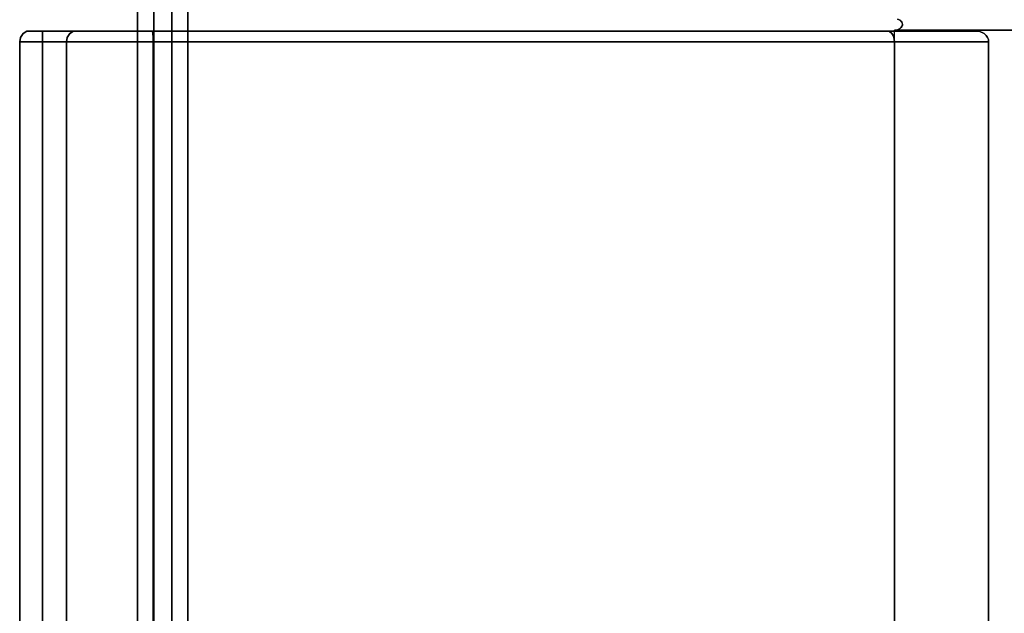
# Model space of a CAD drawing. Extents: x -12 to 441, y -9 to 206.
# Drawn here: x 68 to 89, y 157 to 170 of the extents above; entities that cross this region are included whole.
import ezdxf

# ---------------------------------------------------------------- set-up
doc = ezdxf.new("R2010")
doc.units = 0
doc.header["$LTSCALE"] = 30
doc.header["$MEASUREMENT"] = 0
for name, color, linetype in [('1', 4, 'CONTINUOUS'), ('AFUCH-3-BKFB', 5, 'CONTINUOUS'), ('AFUCH-3-BSLW', 15, 'CONTINUOUS'), ('AFUCH-3-STFB', 5, 'CONTINUOUS')]:
    doc.layers.add(name, color=color, linetype=linetype)

# ---------------------------------------------------------------- blocks, each defined once
blk = doc.blocks.new('AGI1443UW')
at = {"layer": 'AFUCH-3-BKFB'}
for points, invisible_edges in [([(-10.85, -3.43, 10.796), (-10.84, -3.39, 10.748), (-10.84, -11.235, 10.748), (-10.85, -11.17, 10.796)], 8), ([(-11.054, -3.464, 10.836), (-11.081, -3.43, 10.796), (-11.081, -11.17, 10.796), (-11.054, -11.114, 10.836)], 10), ([(-11.054, -11.114, 10.836), (-11.035, -11.092, 10.852), (-11.035, -3.477, 10.852), (-11.054, -3.464, 10.836)], 10), ([(-11.035, -11.092, 10.852), (-11.013, -11.076, 10.863), (-11.013, -3.487, 10.863), (-11.035, -3.477, 10.852)], 10), ([(-10.99, -11.067, 10.87), (-11.013, -11.076, 10.863), (-11.013, -3.487, 10.863), (-10.99, -3.493, 10.87)], 10), ([(-10.965, -11.063, 10.873), (-10.99, -11.067, 10.87), (-10.99, -3.493, 10.87), (-10.965, -3.495, 10.873)], 10), ([(-10.941, -3.493, 10.87), (-10.965, -3.495, 10.873), (-10.965, -11.063, 10.873), (-10.941, -11.067, 10.87)], 10), ([(-10.941, -3.493, 10.87), (-10.917, -3.487, 10.863), (-10.917, -11.076, 10.863), (-10.941, -11.067, 10.87)], 10), ([(-10.917, -11.076, 10.863), (-10.896, -11.092, 10.852), (-10.896, -3.477, 10.852), (-10.917, -3.487, 10.863)], 10), ([(-10.896, -3.477, 10.852), (-10.877, -3.464, 10.836), (-10.877, -11.114, 10.836), (-10.896, -11.092, 10.852)], 10), ([(-10.877, -11.114, 10.836), (-10.85, -11.17, 10.796), (-10.85, -3.43, 10.796), (-10.877, -3.464, 10.836)], 10), ([(-11.081, -4.987, 29.808), (-11.054, -4.949, 29.796), (-11.054, -11.114, 10.836), (-11.081, -11.17, 10.796)], 10), ([(-11.054, -4.949, 29.796), (-11.013, -4.923, 29.787), (-11.013, -11.076, 10.863), (-11.054, -11.114, 10.836)], 10), ([(-10.965, -11.063, 10.873), (-10.965, -4.914, 29.785), (-11.013, -4.923, 29.787), (-11.013, -11.076, 10.863)], 5), ([(-10.917, -11.076, 10.863), (-10.965, -11.063, 10.873), (-10.965, -4.914, 29.785), (-10.917, -4.923, 29.787)], 10), ([(-10.877, -11.114, 10.836), (-10.917, -11.076, 10.863), (-10.917, -4.923, 29.787), (-10.877, -4.949, 29.796)], 10), ([(-10.85, -4.987, 29.808), (-10.877, -4.949, 29.796), (-10.877, -11.114, 10.836), (-10.85, -11.17, 10.796)], 10), ([(-10.84, -5.033, 29.823), (-10.85, -4.987, 29.808), (-10.85, -11.17, 10.796), (-10.84, -11.235, 10.748)], 2)]:
    blk.add_3dface(points, dxfattribs=dict(at, invisible_edges=invisible_edges))
for points in [[(-10.84, -3.39, 10.748), (10.858, -3.39, 10.748), (10.858, -11.235, 10.748), (-10.84, -11.235, 10.748)], [(-10.84, -5.033, 29.823), (10.858, -5.033, 29.823), (10.858, -11.235, 10.748), (-10.84, -11.235, 10.748)]]:
    blk.add_3dface(points, dxfattribs=at)
at = {"layer": 'AFUCH-3-BSLW'}
for points, invisible_edges in [([(33, -26.475, 10.62), (33, -26.822, 8.65), (-33, -26.822, 8.65)], 8), ([(-33, -26.822, 8.65), (-33, -26.475, 10.62), (33, -26.475, 10.62)], 8), ([(33, -27.213, 10.75), (33, -26.475, 10.62), (-33, -26.475, 10.62)], 8), ([(-33, -26.475, 10.62), (-33, -27.213, 10.75), (33, -27.213, 10.75)], 8), ([(33, -26.822, 8.65), (33, -27.56, 8.78), (-33, -26.822, 8.65)], 2), ([(-33, -27.56, 8.78), (-33, -26.822, 8.65), (33, -27.56, 8.78)], 2), ([(33, -27.56, 8.78), (33, -27.213, 10.75), (-33, -27.56, 8.78)], 2), ([(-33, -27.213, 10.75), (-33, -27.56, 8.78), (33, -27.213, 10.75)], 2)]:
    blk.add_3dface(points, dxfattribs=dict(at, invisible_edges=invisible_edges))
at = {"layer": 'AFUCH-3-STFB'}
for points, invisible_edges in [([(-10.767, -9.305, 16.937), (-10.767, -11.291, 10.829), (-10.821, -9.414, 16.864)], 3), ([(-10.821, -9.414, 16.864), (-10.767, -27.233, 18.429), (-10.767, -9.305, 16.937)], 3), ([(-10.729, -9.263, 16.964), (-10.729, -11.269, 10.798), (-10.767, -9.305, 16.937)], 3), ([(-10.767, -9.305, 16.937), (-10.767, -27.233, 18.429), (-10.729, -9.263, 16.964)], 3), ([(-10.729, -9.263, 16.964), (-10.767, -27.233, 18.429), (-10.686, -27.229, 18.483)], 9), ([(-10.767, -9.305, 16.937), (-10.729, -11.269, 10.798), (-10.767, -11.291, 10.829)], 9), ([(-10.686, -9.232, 16.985), (-10.686, -11.252, 10.775), (-10.729, -9.263, 16.964)], 3), ([(-10.729, -9.263, 16.964), (-10.686, -27.229, 18.483), (-10.686, -9.232, 16.985)], 3), ([(-10.729, -9.263, 16.964), (-10.686, -11.252, 10.775), (-10.729, -11.269, 10.798)], 9), ([(-10.639, -9.213, 16.998), (-10.639, -11.242, 10.761), (-10.686, -9.232, 16.985)], 3), ([(-10.686, -9.232, 16.985), (-10.686, -27.229, 18.483), (-10.639, -9.213, 16.998)], 3), ([(-10.639, -9.213, 16.998), (-10.686, -27.229, 18.483), (-10.59, -27.227, 18.502)], 9), ([(-10.686, -9.232, 16.985), (-10.639, -11.242, 10.761), (-10.686, -11.252, 10.775)], 9), ([(-10.59, -9.207, 17.002), (-10.59, -11.238, 10.756), (-10.639, -9.213, 16.998)], 2), ([(-10.639, -9.213, 16.998), (-10.59, -27.227, 18.502), (-10.59, -9.207, 17.002)], 1), ([(-10.639, -9.213, 16.998), (-10.59, -11.238, 10.756), (-10.639, -11.242, 10.761)], 9), ([(10.61, -27.227, 18.502), (10.608, -9.207, 17.002), (-10.59, -27.227, 18.502)], 2), ([(-10.59, -27.227, 18.502), (10.608, -9.207, 17.002), (-10.59, -9.207, 17.002)], 1), ([(-10.59, -11.238, 10.756), (-10.59, -9.207, 17.002), (10.61, -11.238, 10.756)], 2), ([(10.61, -11.238, 10.756), (-10.59, -9.207, 17.002), (10.608, -9.207, 17.002)], 1), ([(-10.821, -9.414, 16.864), (-10.767, -11.291, 10.829), (-10.821, -11.35, 10.91)], 1), ([(-10.821, -9.414, 16.864), (-10.821, -27.24, 18.348), (-10.767, -27.233, 18.429)], 8), ([(-10.686, -11.252, 10.775), (-10.686, -29.611, 10.775), (-10.729, -11.269, 10.798)], 3), ([(-10.639, -11.242, 10.761), (-10.59, -29.611, 10.756), (-10.686, -29.611, 10.775)], 9), ([(-10.639, -11.242, 10.761), (-10.686, -29.611, 10.775), (-10.686, -11.252, 10.775)], 3), ([(-10.59, -11.238, 10.756), (-10.59, -29.611, 10.756), (-10.639, -11.242, 10.761)], 2), ([(10.61, -11.238, 10.756), (10.61, -29.611, 10.756), (-10.59, -29.611, 10.756)], 8), ([(-10.59, -29.611, 10.756), (-10.59, -11.238, 10.756), (10.61, -11.238, 10.756)], 8), ([(-10.767, -11.291, 10.829), (-10.767, -29.611, 10.829), (-10.821, -11.35, 10.91)], 3), ([(-10.821, -11.35, 10.91), (-10.767, -29.611, 10.829), (-10.821, -29.611, 10.91)], 1), ([(-10.729, -11.269, 10.798), (-10.686, -29.611, 10.775), (-10.767, -29.611, 10.829)], 9), ([(-10.729, -11.269, 10.798), (-10.767, -29.611, 10.829), (-10.767, -11.291, 10.829)], 3), ([(-10.767, -27.233, 18.429), (-10.821, -27.24, 18.348), (-10.767, -27.372, 18.434)], 14), ([(-10.767, -27.372, 18.434), (-10.821, -27.24, 18.348), (-10.821, -27.372, 18.353)], 9), ([(-10.767, -27.372, 18.434), (-10.821, -27.372, 18.353), (-10.767, -28.014, 18.307)], 15), ([(-10.767, -28.014, 18.307), (-10.821, -27.372, 18.353), (-10.821, -27.983, 18.232)], 9), ([(-10.686, -27.229, 18.483), (-10.767, -27.233, 18.429), (-10.686, -27.372, 18.489)], 14), ([(-10.686, -27.372, 18.489), (-10.767, -27.233, 18.429), (-10.767, -27.372, 18.434)], 15), ([(-10.686, -27.372, 18.489), (-10.767, -27.372, 18.434), (-10.686, -28.035, 18.357)], 15), ([(-10.686, -28.035, 18.357), (-10.767, -27.372, 18.434), (-10.767, -28.014, 18.307)], 15), ([(-10.686, -27.372, 18.489), (-10.59, -27.867, 18.436), (-10.59, -27.227, 18.502)], 9), ([(-10.686, -27.372, 18.489), (-10.59, -27.227, 18.502), (-10.686, -27.229, 18.483)], 9), ([(-10.686, -28.035, 18.357), (-10.59, -27.867, 18.436), (-10.686, -27.372, 18.489)], 15), ([(-10.59, -27.867, 18.436), (10.61, -27.867, 18.436), (-10.59, -27.227, 18.502)], 3), ([(-10.59, -27.227, 18.502), (10.61, -27.867, 18.436), (10.61, -27.227, 18.502)], 1), ([(-10.767, -28.014, 18.307), (-10.821, -27.983, 18.232), (-10.767, -28.558, 17.943)], 15), ([(-10.767, -28.558, 17.943), (-10.821, -27.983, 18.232), (-10.821, -28.501, 17.886)], 9), ([(-10.686, -28.035, 18.357), (-10.767, -28.014, 18.307), (-10.686, -28.596, 17.982)], 15), ([(-10.686, -28.596, 17.982), (-10.767, -28.014, 18.307), (-10.767, -28.558, 17.943)], 15), ([(-10.686, -28.035, 18.357), (-10.59, -28.441, 18.144), (-10.59, -27.867, 18.436)], 9), ([(-10.59, -28.441, 18.144), (10.61, -28.441, 18.144), (-10.59, -27.867, 18.436)], 3), ([(-10.59, -27.867, 18.436), (10.61, -28.441, 18.144), (10.61, -27.867, 18.436)], 9), ([(-10.686, -28.596, 17.982), (-10.59, -28.441, 18.144), (-10.686, -28.035, 18.357)], 15), ([(-10.686, -28.596, 17.982), (-10.59, -28.869, 17.664), (-10.59, -28.441, 18.144)], 9), ([(-10.59, -28.869, 17.664), (10.61, -28.869, 17.664), (-10.59, -28.441, 18.144)], 3), ([(-10.59, -28.441, 18.144), (10.61, -28.869, 17.664), (10.61, -28.441, 18.144)], 9), ([(-10.767, -28.558, 17.943), (-10.821, -28.501, 17.886), (-10.767, -28.922, 17.399)], 15), ([(-10.767, -28.922, 17.399), (-10.821, -28.501, 17.886), (-10.821, -28.847, 17.368)], 9), ([(-10.686, -28.596, 17.982), (-10.767, -28.558, 17.943), (-10.686, -28.972, 17.42)], 15), ([(-10.686, -28.972, 17.42), (-10.767, -28.558, 17.943), (-10.767, -28.922, 17.399)], 15), ([(-10.686, -28.972, 17.42), (-10.59, -28.869, 17.664), (-10.686, -28.596, 17.982)], 15), ([(-10.821, -28.847, 17.368), (-10.821, -28.944, 17.035), (-10.767, -29.024, 17.049)], 8), ([(-10.821, -28.847, 17.368), (-10.767, -29.024, 17.049), (-10.767, -28.922, 17.399)], 15), ([(-10.686, -28.972, 17.42), (-10.59, -29.096, 17.061), (-10.59, -28.869, 17.664)], 9), ([(-10.59, -29.096, 17.061), (10.61, -29.096, 17.061), (-10.59, -28.869, 17.664)], 2), ([(-10.59, -28.869, 17.664), (10.61, -29.096, 17.061), (10.61, -28.869, 17.664)], 9), ([(-10.821, -29.952, 11.316), (-10.767, -29.024, 17.049), (-10.821, -28.944, 17.035)], 1), ([(-10.767, -30.032, 11.33), (-10.767, -29.024, 17.049), (-10.821, -29.952, 11.316)], 3), ([(-10.767, -28.922, 17.399), (-10.767, -29.024, 17.049), (-10.686, -29.077, 17.058)], 9), ([(-10.767, -28.922, 17.399), (-10.686, -29.077, 17.058), (-10.686, -28.972, 17.42)], 15), ([(-10.767, -30.032, 11.33), (-10.686, -29.077, 17.058), (-10.767, -29.024, 17.049)], 9), ([(-10.686, -30.085, 11.34), (-10.686, -29.077, 17.058), (-10.767, -30.032, 11.33)], 3), ([(-10.686, -28.972, 17.42), (-10.686, -29.077, 17.058), (-10.59, -29.096, 17.061)], 9), ([(-10.686, -30.085, 11.34), (-10.59, -29.096, 17.061), (-10.686, -29.077, 17.058)], 9), ([(-10.59, -30.104, 11.343), (-10.59, -29.096, 17.061), (-10.686, -30.085, 11.34)], 2), ([(10.61, -29.096, 17.061), (-10.59, -29.096, 17.061), (10.61, -30.104, 11.343)], 2), ([(10.61, -30.104, 11.343), (-10.59, -29.096, 17.061), (-10.59, -30.104, 11.343)], 1), ([(-10.821, -29.611, 10.91), (-10.767, -29.611, 10.829), (-10.821, -29.744, 10.937)], 2), ([(-10.821, -29.744, 10.937), (-10.767, -29.611, 10.829), (-10.767, -29.775, 10.862)], 15), ([(-10.767, -29.611, 10.829), (-10.686, -29.611, 10.775), (-10.767, -29.775, 10.862)], 14), ([(-10.767, -29.775, 10.862), (-10.686, -29.611, 10.775), (-10.686, -29.795, 10.812)], 15), ([(-10.59, -29.611, 10.756), (-10.59, -29.782, 10.786), (-10.686, -29.611, 10.775)], 2), ([(-10.686, -29.611, 10.775), (-10.59, -29.782, 10.786), (-10.686, -29.795, 10.812)], 15), ([(-10.59, -29.611, 10.756), (10.093, -29.611, 10.756), (-10.59, -29.782, 10.786)], 2), ([(-10.59, -29.782, 10.786), (10.61, -29.611, 10.756), (10.61, -29.782, 10.786)], 9), ([(-10.821, -29.744, 10.937), (-10.767, -29.775, 10.862), (-10.821, -29.856, 11.012)], 3), ([(-10.821, -29.856, 11.012), (-10.767, -29.775, 10.862), (-10.767, -29.913, 10.954)], 15), ([(-10.821, -29.856, 11.012), (-10.767, -29.913, 10.954), (-10.821, -29.931, 11.124)], 3), ([(-10.821, -29.931, 11.124), (-10.767, -29.913, 10.954), (-10.767, -30.006, 11.093)], 15), ([(-10.821, -29.931, 11.124), (-10.767, -30.006, 11.093), (-10.821, -29.957, 11.256)], 3), ([(-10.767, -29.775, 10.862), (-10.686, -29.795, 10.812), (-10.767, -29.913, 10.954)], 15), ([(-10.767, -29.913, 10.954), (-10.686, -29.795, 10.812), (-10.686, -29.951, 10.916)], 15), ([(-10.767, -29.913, 10.954), (-10.686, -29.951, 10.916), (-10.767, -30.006, 11.093)], 15), ([(-10.59, -29.782, 10.786), (-10.59, -29.933, 10.873), (-10.686, -29.795, 10.812)], 14), ([(-10.686, -29.795, 10.812), (-10.59, -29.933, 10.873), (-10.686, -29.951, 10.916)], 15), ([(-10.59, -29.933, 10.873), (-10.59, -30.044, 11.006), (-10.686, -29.951, 10.916)], 14), ([(-10.59, -29.782, 10.786), (10.094, -29.782, 10.786), (-10.59, -29.933, 10.873)], 3), ([(-10.59, -29.933, 10.873), (10.61, -29.782, 10.786), (10.61, -29.933, 10.873)], 9), ([(-10.59, -29.933, 10.873), (10.098, -29.933, 10.873), (-10.59, -30.044, 11.006)], 3), ([(-10.59, -30.044, 11.006), (10.61, -29.933, 10.873), (10.61, -30.044, 11.006)], 9), ([(-10.767, -30.038, 11.256), (-10.767, -30.032, 11.33), (-10.821, -29.952, 11.316)], 9), ([(-10.767, -30.038, 11.256), (-10.821, -29.952, 11.316), (-10.821, -29.957, 11.256)], 9), ([(-10.821, -29.957, 11.256), (-10.767, -30.006, 11.093), (-10.767, -30.038, 11.256)], 15), ([(-10.767, -30.006, 11.093), (-10.686, -29.951, 10.916), (-10.686, -30.056, 11.072)], 15), ([(-10.767, -30.006, 11.093), (-10.686, -30.056, 11.072), (-10.767, -30.038, 11.256)], 15), ([(-10.686, -30.092, 11.256), (-10.686, -30.085, 11.34), (-10.767, -30.032, 11.33)], 9), ([(-10.686, -30.092, 11.256), (-10.767, -30.032, 11.33), (-10.767, -30.038, 11.256)], 15), ([(-10.767, -30.038, 11.256), (-10.686, -30.056, 11.072), (-10.686, -30.092, 11.256)], 15), ([(-10.686, -29.951, 10.916), (-10.59, -30.044, 11.006), (-10.686, -30.056, 11.072)], 15), ([(-10.59, -30.044, 11.006), (-10.59, -30.104, 11.169), (-10.686, -30.056, 11.072)], 14), ([(-10.686, -30.056, 11.072), (-10.59, -30.104, 11.169), (-10.686, -30.092, 11.256)], 15), ([(-10.686, -30.092, 11.256), (-10.59, -30.104, 11.343), (-10.686, -30.085, 11.34)], 9), ([(-10.59, -30.104, 11.169), (-10.59, -30.104, 11.343), (-10.686, -30.092, 11.256)], 14), ([(-10.59, -30.044, 11.006), (10.104, -30.044, 11.006), (-10.59, -30.104, 11.169)], 3), ([(-10.59, -30.104, 11.169), (10.61, -30.044, 11.006), (10.61, -30.104, 11.169)], 9), ([(-10.59, -30.104, 11.169), (10.111, -30.104, 11.169), (-10.59, -30.104, 11.343)], 3), ([(-10.59, -30.104, 11.343), (10.61, -30.104, 11.169), (10.61, -30.104, 11.343)], 1)]:
    blk.add_3dface(points, dxfattribs=dict(at, invisible_edges=invisible_edges))

msp = doc.modelspace()

# ---------------------------------------------------------------- block references
at = {"layer": '1', "rotation": 270}
msp.add_blockref('AGI1443UW', (97.742, 158.823), dxfattribs=at)

doc.saveas('drawing.dxf')
